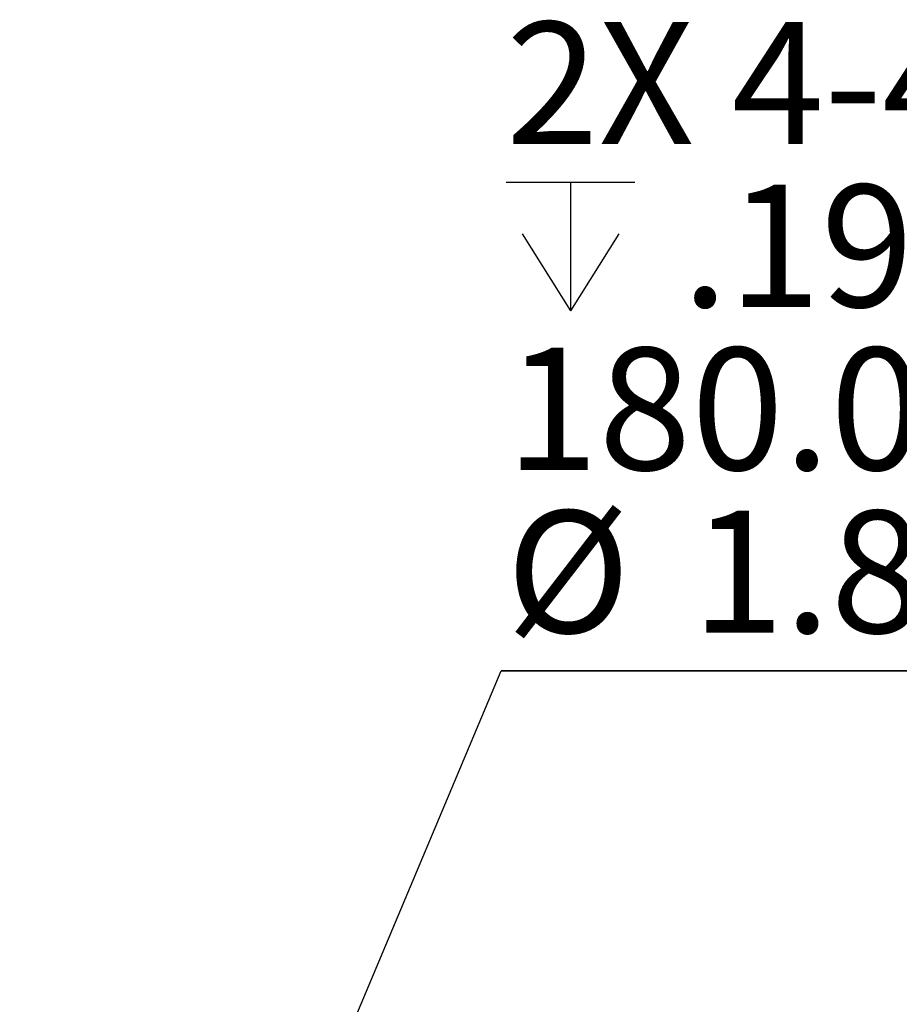
# Model space of a CAD drawing. Units: inches. Extents: x 0.3 to 16.7, y 0.2 to 10.8.
# Drawn here: x 2.8 to 3.5, y 7.2 to 8 of the extents above; entities that cross this region are included whole.
import ezdxf

# ---------------------------------------------------------------- set-up
doc = ezdxf.new("R2010")
doc.units = ezdxf.units.IN
doc.header["$MEASUREMENT"] = 0
doc.layers.add('OBJECT', color=7, linetype='Continuous')
doc.styles.add('SLDTEXTSTYLE1', font='TXT', dxfattribs={"width": 0.7})
doc.dimstyles.new('SLDDIMSTYLE8', dxfattribs={"dimtxt": 0, "dimasz": 0.105523, "dimexe": 0, "dimexo": 0.0625, "dimgap": 0, "dimtad": 0, "dimtih": 1, "dimtoh": 1, "dimdec": 0, "dimrnd": 1e-09, "dimzin": 0, "dimdsep": 46, "dimtxsty": 'Standard', "dimsah": 1, "dimcen": 0.09, "dimadec": 0, "dimazin": 0, "dimtfac": 0.105523, "dimtdec": 0, "dimtofl": 0, "dimtmove": 0, "dimatfit": 3, "dimfxl": 0, "dimfrac": 2, "dimtolj": 1, "dimtzin": 0, "dimarcsym": 0})

# ---------------------------------------------------------------- blocks, each defined once
blk = doc.blocks.new('SW_SYMBOL_HOLE_DEPTH')
at = {"layer": 'OBJECT', "color": 0}
for p, q in [((0, 34.45), (31.5, 34.45)), ((15.75, 34.45), (15.75, 2.95)), ((3.94, 21.85), (15.75, 2.95)), ((27.56, 21.85), (15.75, 2.95))]:
    blk.add_line(p, q, dxfattribs=at)
blk = doc.blocks.new('SW_NOTE_4')
at = {"layer": 'OBJECT', "color": 0}
for p, q in [((0, 0), (1.23772, 0)), ((1.23772, 0), (0, 0)), ((0, 0), (1.23772, 0)), ((1.23772, 0), (0, 0)), ((0, 0), (1.23772, 0)), ((1.23772, 0), (0, 0))]:
    blk.add_line(p, q, dxfattribs=at)
at = {"layer": 'OBJECT', "color": 0, "xscale": 0.003482433590402742, "yscale": 0.003482433590402742, "zscale": 0.003482433590402742}
blk.add_blockref('SW_SYMBOL_HOLE_DEPTH', (0.00423, 0.29646), dxfattribs=at)
at = {"layer": 'OBJECT', "color": 0, "attachment_point": 1, "style": 'SLDTEXTSTYLE1'}
for s, insert, char_height in [('2X 4-40 UNC-2B', (0.00423, 0.55315), 0.1041667), ('.19 MAX', (0.15406, 0.41427), 0.104167), ('180.0', (0.00423, 0.27538), 0.104167), ('%%c', (0.00423, 0.13649), 0.104167), ('1.812', (0.16238, 0.13649), 0.104167)]:
    blk.add_mtext(s, dxfattribs=dict(at, insert=insert, char_height=char_height))

msp = doc.modelspace()

# ---------------------------------------------------------------- block references
at = {"layer": 'OBJECT'}
msp.add_blockref('SW_NOTE_4', (3.206225, 7.448275), dxfattribs=at)

# ---------------------------------------------------------------- leaders
msp.add_leader([(2.796082, 6.472634), (3.206225, 7.448275)], dimstyle='SLDDIMSTYLE8', dxfattribs=at)

doc.saveas('drawing.dxf')
